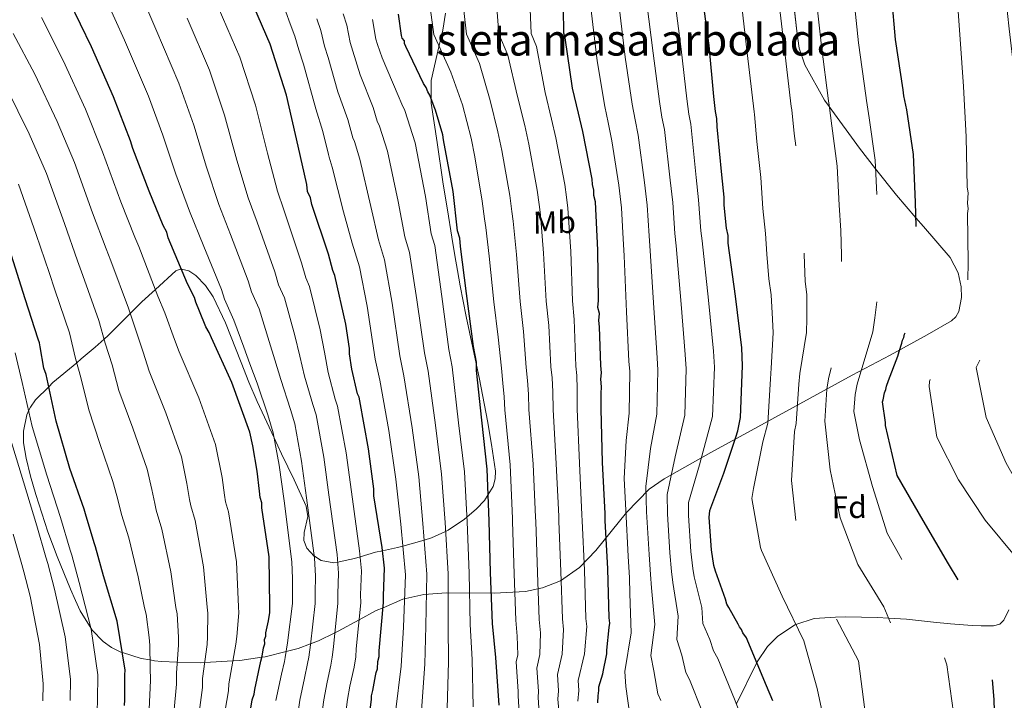
# Model space of a CAD drawing. Units: metres. Extents: x 573165 to 580025, y 4742701 to 4747404.
# Drawn here: x 578229 to 578542, y 4744308 to 4744525 of the extents above; entities that cross this region are included whole.
import ezdxf
from ezdxf.enums import TextEntityAlignment as Align

# ---------------------------------------------------------------- set-up
doc = ezdxf.new("R2010")
doc.units = ezdxf.units.M
doc.header["$MEASUREMENT"] = 0
doc.linetypes.add('DGN Style 3', pattern=[119.70448, 85.5032, -34.20128])
for name, color, linetype, lineweight in [('Nivel 35', 7, 'Continuous', 0), ('Nivel 37', 7, 'Continuous', 0), ('Nivel 4', 7, 'Continuous', 0), ('Nivel 48', 7, 'Continuous', 0), ('Nivel 5', 7, 'Continuous', 0), ('Nivel 57', 7, 'Continuous', 0), ('Nivel 59', 7, 'Continuous', 0)]:
    doc.layers.add(name, color=color, linetype=linetype, lineweight=lineweight)
doc.styles.add('Style-arial', font='arial.shx', dxfattribs={"bigfont": 'arialbig.shx'})
doc.styles.add('Style-Arial Narrow', font='txt')

msp = doc.modelspace()

# ---------------------------------------------------------------- linework, layer by layer
at = {"layer": 'Nivel 35', "color": 92, "linetype": 'DGN Style 3', "lineweight": 0}
for points in [[(578474.76, 4744531.88, 860.87), (578475.98, 4744520.91, 860.63), (578476.71, 4744515.45, 860.81), (578478.49, 4744510.14, 860.98), (578484.85, 4744498.97, 860.41), (578486.31, 4744496.95, 860), (578495.95, 4744483.65, 856.84), (578501.08, 4744477.14, 855), (578507.72, 4744468.71, 852.41), (578513.91, 4744461.55, 850), (578516.31, 4744458.77, 849.02)], [(578309.7, 4744391.52, 970), (578312.07, 4744386.49, 969.58), (578316.05, 4744378.17, 969.17), (578319.9, 4744369.86, 968.61), (578320.35, 4744366.48, 968.24), (578319.22, 4744361.43, 967.4), (578319.13, 4744358.92, 966.85), (578320.13, 4744356.44, 966.13), (578322.41, 4744353.95, 965), (578322.48, 4744353.88, 964.96), (578324.66, 4744352.54, 963.7), (578328.72, 4744351.81, 960.83), (578329.87, 4744352.04, 960), (578335.22, 4744353.14, 956.29), (578337.04, 4744353.68, 955), (578341.96, 4744355.14, 951.53), (578344.17, 4744355.61, 950), (578348.97, 4744356.63, 946.28), (578350.61, 4744357.1, 945), (578357.41, 4744359.04, 940), (578359.76, 4744359.71, 938.31), (578364.21, 4744361.79, 935), (578365.1, 4744362.21, 934.36), (578370.29, 4744365.7, 930.56), (578371.01, 4744366.32, 930), (578374.07, 4744368.95, 927.58), (578376.63, 4744371.63, 925.72), (578377.81, 4744373.53, 925), (578379.39, 4744376.06, 924.27), (578380.05, 4744378.45, 923.66), (578380.09, 4744380.96, 923.04), (578378.89, 4744389.47, 920.93), (578377.6, 4744396.99, 921.56), (578374.99, 4744410.25, 924.5), (578370.8, 4744430.09, 929.82), (578368.85, 4744439.88, 931.22), (578367.97, 4744444.72, 931.26), (578367.16, 4744449.51, 930.74), (578366.22, 4744455.35, 929.05), (578364.81, 4744464.02, 925.33), (578364.11, 4744468.42, 923.7), (578363.4, 4744472.92, 922.7), (578361.5, 4744485.47, 921.55), (578359.61, 4744498.02, 920.35), (578359.62, 4744505.17, 919.26), (578362.05, 4744515.89, 917.36), (578363.37, 4744521.25, 916.45), (578364.15, 4744526.61, 915.65)], [(578516.31, 4744458.77, 849.02), (578524.84, 4744448.88, 845.55), (578527.28, 4744443.99, 845.44), (578528.27, 4744439.56, 845.42), (578528.43, 4744436.21, 845.5), (578527.57, 4744431.76, 845.94), (578526.58, 4744430.02, 846.34), (578525.19, 4744428.76, 846.89), (578517.52, 4744424.26, 850.59), (578505.7, 4744417.88, 857.65), (578493.62, 4744411.44, 864.33), (578463.59, 4744395.07, 877.43), (578448.59, 4744386.83, 884.02), (578433.81, 4744378.54, 891.17), (578428.99, 4744375.19, 893.86), (578421.78, 4744367.83, 898.7), (578412.05, 4744355.68, 906.23), (578406.82, 4744350.3, 910.08), (578400.82, 4744346.1, 913.98), (578395.02, 4744343.81, 917.32), (578389.61, 4744342.7, 920.25), (578379.68, 4744342.1, 925.45), (578364.57, 4744342.23, 933.53), (578357.35, 4744341.72, 937.76), (578350.6, 4744340.2, 942.15), (578344.33, 4744337.52, 950), (578342.14, 4744336.59, 951.94), (578336.71, 4744333.67, 955), (578330.01, 4744330.06, 959.35), (578329.01, 4744329.56, 960), (578323.83, 4744327, 963.38), (578321.28, 4744326.03, 965), (578317.33, 4744324.53, 967.57), (578313.49, 4744323.57, 970), (578306.82, 4744321.92, 974.35), (578305.74, 4744321.75, 975), (578298.71, 4744320.7, 978.83), (578296.55, 4744320.57, 980), (578287.59, 4744320.04, 985), (578286.31, 4744319.96, 985.73), (578278.84, 4744320.23, 990), (578273.79, 4744320.42, 992.91), (578271.59, 4744320.65, 994.19), (578270.2, 4744320.89, 995), (578267.4, 4744321.37, 996.6), (578261.39, 4744323.24, 1000), (578260.93, 4744323.39, 1000.25), (578257.92, 4744324.9, 1001.84), (578255.23, 4744326.81, 1003.14), (578251.74, 4744330.42, 1004.82), (578251.42, 4744330.93, 1005), (578247.99, 4744336.48, 1006.83), (578246.44, 4744339.83, 1007.72), (578244.88, 4744343.4, 1008.56), (578240.6, 4744353.76, 1010.37), (578237.68, 4744361.64, 1011.1), (578233.84, 4744373.47, 1011.06), (578232.19, 4744379.32, 1010.51), (578230.74, 4744385.09, 1009.57), (578229.95, 4744389.96, 1008.47), (578229.9, 4744393.62, 1007.43), (578230.98, 4744398.88, 1005.54), (578231.55, 4744400.08, 1005), (578232.14, 4744401.33, 1004.38), (578233.77, 4744403.59, 1002.97), (578237.95, 4744407.79, 1000), (578239.25, 4744409.1, 999.21), (578246.84, 4744415.45, 995), (578248.3, 4744416.68, 994.17), (578252.76, 4744420.37, 991.65), (578255.58, 4744422.92, 990), (578256.9, 4744424.12, 989.23), (578263.85, 4744431.09, 985), (578267.59, 4744434.85, 982.63), (578271.88, 4744438.73, 980), (578278.35, 4744444.62, 975.77), (578279.75, 4744445.24, 975.15), (578280.15, 4744445.16, 975), (578282.56, 4744444.69, 974.18), (578284.77, 4744443.22, 973.42), (578287.87, 4744440.02, 972.39), (578290.23, 4744436.43, 971.67), (578294.16, 4744428.11, 970.8), (578299.17, 4744415.54, 970.57), (578301.62, 4744409.3, 970.62), (578304.23, 4744403.13, 970.62), (578309.7, 4744391.52, 970)], [(578543.46, 4744336.84, 849.13), (578541.85, 4744333.54, 849.41), (578540.57, 4744332.29, 849.55), (578538.61, 4744331.71, 849.7), (578534.68, 4744331.78, 850), (578531.79, 4744331.83, 850.45), (578524.85, 4744332.37, 852.88), (578519.53, 4744332.94, 855), (578510.85, 4744333.86, 858.05), (578505.21, 4744334.21, 860), (578501.66, 4744334.42, 861.13), (578491.53, 4744334.66, 864), (578488.29, 4744334.47, 865), (578481.54, 4744334.07, 867.64), (578475.69, 4744332.21, 870), (578475.32, 4744332.09, 870.12), (578469.82, 4744328.39, 872.01), (578466.69, 4744325.21, 873.19), (578463.33, 4744320.34, 874.92), (578463.22, 4744320.12, 875), (578456.75, 4744306.9, 880)]]:
    msp.add_polyline3d(points, dxfattribs=at)
at = {"layer": 'Nivel 4', "color": 30, "linetype": 'DGN Style 3', "lineweight": 30, "elevation": 850, "flags": 128}
for points in [[(578510.03, 4744500.27), (578509.79, 4744502.24), (578507.41, 4744518.23), (578505.9, 4744534.9), (578505.17, 4744540.38), (578504.93, 4744542.57), (578504.47, 4744544.1), (578504.45, 4744546.29), (578503.99, 4744547.83), (578503.27, 4744553.52), (578500.88, 4744569.96), (578500.15, 4744576.09), (578497.37, 4744588.13), (578494.17, 4744599.73), (578489.17, 4744614.38), (578484.86, 4744626.62), (578483.95, 4744628.58), (578483.71, 4744630.77), (578482.11, 4744636.68), (578481.42, 4744638.65), (578481.18, 4744640.4), (578479.33, 4744648.72), (578478.87, 4744650.47), (578478.69, 4744665.61), (578478.89, 4744667.37), (578478.85, 4744670.89), (578477.36, 4744686.01), (578477.34, 4744687.77), (578475.45, 4744699.16), (578474.49, 4744706.39), (578471.7, 4744719.97), (578468.01, 4744735.51), (578467.55, 4744736.82), (578466.63, 4744740.1), (578462.06, 4744756.07), (578461.6, 4744758.04), (578460.7, 4744760.01), (578458.38, 4744770.07), (578453.17, 4744784.28), (578450.47, 4744790.39), (578449.56, 4744792.58), (578446.43, 4744798.03), (578445.09, 4744799.99), (578441.09, 4744804.33), (578436.86, 4744809.33), (578435.97, 4744810.42), (578435.08, 4744811.07), (578434.19, 4744812.37), (578433.3, 4744813.24), (578432.85, 4744814.55), (578431.5, 4744816.73), (578428.59, 4744821.75), (578419.45, 4744833.93), (578417.67, 4744835.89), (578410.31, 4744845.9), (578409.19, 4744847.86), (578398.52, 4744859.59), (578397.19, 4744861.11), (578392.95, 4744866.55), (578392.06, 4744867.41), (578391.17, 4744868.72), (578390.29, 4744869.37), (578389.39, 4744870.67), (578378.29, 4744882.18), (578364.33, 4744892.77), (578351.07, 4744900.52), (578349.09, 4744901.37), (578340.04, 4744905.88), (578333.86, 4744908.44), (578318, 4744913.52), (578316.24, 4744914.16), (578299.76, 4744915.07), (578285.95, 4744914.25), (578283.76, 4744913.78), (578279.59, 4744913.73), (578277.61, 4744913.71), (578271.03, 4744913.2), (578258.09, 4744913.05), (578256.33, 4744913.03), (578249.52, 4744913.39), (578233.95, 4744914.43)], [(578723.92, 4743328.57), (578720.05, 4743340.97), (578715.37, 4743355.85), (578711.87, 4743372.11), (578710.23, 4743387.92), (578710.41, 4743403.24), (578709.32, 4743419.7), (578706.92, 4743435.25), (578702.08, 4743450.49), (578698.48, 4743465.34), (578697.33, 4743481.08), (578700.64, 4743496.17), (578703.92, 4743511.14), (578704.83, 4743526.35), (578705.65, 4743541.52), (578703.64, 4743557.56), (578695.88, 4743571.7), (578686.31, 4743583.51), (578674.91, 4743593.97), (578663.95, 4743604.83), (578654.13, 4743617.21), (578643.17, 4743627.71), (578630.79, 4743637.1), (578620.03, 4743648.05), (578611.93, 4743660.73), (578605.26, 4743674.89), (578599.25, 4743689.78), (578592.44, 4743704.49), (578586.84, 4743719.23), (578581.44, 4743733.93), (578576.37, 4743748.31), (578570.92, 4743763.54), (578565.84, 4743778.16), (578558.81, 4743791.71), (578551.75, 4743805.33), (578551.32, 4743806.81), (578550.29, 4743808.2), (578545.77, 4743822.92), (578544.82, 4743838.58), (578545.87, 4743854.55), (578546.4, 4743870.16), (578545.65, 4743885.71), (578543.78, 4743900.87), (578540.5, 4743916.13), (578537.07, 4743931.3), (578535.92, 4743946.4), (578535.81, 4743961.91), (578535.07, 4743977.09), (578534.67, 4743992.81), (578533.85, 4744008.03), (578532.76, 4744024.49), (578533.05, 4744040.09), (578536.07, 4744056.22), (578536.95, 4744072.48), (578532.91, 4744087.73), (578529.15, 4744102.98), (578526.07, 4744118.24), (578524.51, 4744134.05), (578524.65, 4744149.17), (578525.48, 4744164.33), (578526.66, 4744179.55), (578527.05, 4744196.2), (578527.62, 4744212.61), (578528.91, 4744228.19), (578531.24, 4744244.95), (578533.87, 4744260.15), (578537.17, 4744276.21), (578539.3, 4744292.13), (578538.82, 4744308.28), (578537.3, 4744324.25), (578532.35, 4744338.47), (578524.21, 4744351.44), (578516.17, 4744365.29), (578507.92, 4744379.54), (578504.23, 4744395.43), (578504.21, 4744396.44), (578503.26, 4744402.94), (578503.47, 4744403.61), (578503.89, 4744405.81), (578504.31, 4744406.92), (578504.52, 4744408.02), (578505.16, 4744409.78), (578508.14, 4744417.5), (578508.56, 4744419.04), (578509.41, 4744421.68), (578509.62, 4744422.56), (578510.05, 4744423.45), (578510.25, 4744424.55), (578510.68, 4744425.43), (578510.67, 4744426.53), (578511.3, 4744428.73), (578511.73, 4744429.83), (578511.71, 4744430.93), (578513.17, 4744437.53), (578513.16, 4744438.85), (578513.91, 4744449.39), (578514.03, 4744458.39), (578513.72, 4744466.51), (578513.1, 4744481.65), (578510.96, 4744495.89), (578510.03, 4744500.27)]]:
    msp.add_lwpolyline(points, dxfattribs=at)
at = {"layer": 'Nivel 4', "color": 30, "linetype": 'Continuous', "lineweight": 30, "flags": 128}
for points, elevation in [([(578412.64, 4744307.26), (578412.83, 4744309.46), (578413.03, 4744311.22), (578413.02, 4744312.31), (578414.29, 4744316.5), (578414.49, 4744317.6), (578415.32, 4744321.78), (578415.53, 4744322.88), (578415.51, 4744323.98), (578416.31, 4744331.23), (578416.51, 4744332.55), (578416.27, 4744334.3), (578415.87, 4744349.88), (578415.04, 4744365.23), (578415.01, 4744367.43), (578414.16, 4744383.66), (578413.74, 4744400.78), (578413.69, 4744405.61), (578413.88, 4744407.8), (578413.63, 4744410.21), (578413.83, 4744412.19), (578413.58, 4744414.6), (578413.22, 4744426.89), (578412.98, 4744428.86), (578413.17, 4744431.06), (578412.71, 4744433.03), (578412.9, 4744435.23), (578412.72, 4744451.25), (578411.88, 4744466.6), (578411.42, 4744468.57), (578411.4, 4744470.33), (578410.94, 4744472.08), (578410.92, 4744473.83), (578407.89, 4744488.94), (578406.5, 4744494.85), (578404.66, 4744502.73), (578402.27, 4744518.73), (578401.82, 4744520.26), (578401.63, 4744536.06)], 900), ([(578340.26, 4744305.06), (578340.66, 4744308.36), (578340.65, 4744309.46), (578341.06, 4744311.22), (578341.89, 4744315.84), (578342.09, 4744316.94), (578342.52, 4744318.04), (578342.71, 4744320.45), (578343.13, 4744322), (578343.11, 4744323.75), (578344.47, 4744339.13), (578344.45, 4744341.33), (578344.78, 4744350.11), (578344.05, 4744356.69), (578341.44, 4744373.12), (578341.42, 4744375.31), (578339.73, 4744388.02), (578336.92, 4744403.35), (578336.69, 4744404.45), (578336.24, 4744405.54), (578334.39, 4744413.42), (578333.67, 4744418.24), (578333.65, 4744420), (578332.47, 4744427.67), (578328.99, 4744443.21), (578328.32, 4744444.74), (578326.94, 4744449.99), (578321.71, 4744465.73), (578321.24, 4744467.92), (578320.34, 4744469.89), (578320.1, 4744472.08), (578317.32, 4744484.34), (578313.62, 4744500.53), (578308.38, 4744516.72), (578301.84, 4744532.01)], 950), ([(578468.33, 4744307.87), (578466.3, 4744312.67), (578460.43, 4744326.87), (578459.98, 4744327.96), (578458.86, 4744329.49), (578458.41, 4744330.58), (578457.74, 4744331.45), (578457.29, 4744332.32), (578454.38, 4744337.56), (578453.71, 4744338.65), (578453.25, 4744340.18), (578450.07, 4744349.14), (578449.61, 4744350.89), (578448.89, 4744355.93), (578448.12, 4744366.24), (578448.31, 4744368.43), (578452.78, 4744380.34), (578456.6, 4744391.8), (578457.23, 4744393.78), (578458.06, 4744397.96), (578458.75, 4744414.43), (578458.46, 4744420.13), (578456.52, 4744436.57), (578454.13, 4744453.44), (578454.1, 4744455.86), (578453.63, 4744458.27), (578452.89, 4744465.5), (578452.86, 4744468.13), (578452.12, 4744475.15), (578450.62, 4744490.5), (578450.59, 4744493.13), (578450.13, 4744495.32), (578449.63, 4744500.14), (578448.13, 4744516.37), (578445.97, 4744531.93)], 875), ([(578301.26, 4744299.88), (578302.7, 4744308.23), (578303.34, 4744310), (578303.54, 4744311.53), (578305.41, 4744320.55), (578305.83, 4744322.1), (578306.24, 4744324.73), (578306.67, 4744326.06), (578306.65, 4744327.37), (578307.08, 4744328.48), (578307.07, 4744329.57), (578307.9, 4744333.31), (578308.31, 4744335.95), (578308.29, 4744337.93), (578308.1, 4744353.73), (578305.72, 4744369.29), (578305.71, 4744370.82), (578305.25, 4744372.57), (578305.01, 4744374.55), (578304.27, 4744380.9), (578302.86, 4744389.01), (578301.93, 4744393.39), (578296.26, 4744409.12), (578289.73, 4744423.31), (578289.05, 4744425.06), (578287.94, 4744426.8), (578285.9, 4744431.83), (578284.77, 4744434.67), (578284.31, 4744436.2), (578282.07, 4744440.56), (578275.97, 4744455.2), (578275.51, 4744456.95), (578274.39, 4744459.13), (578269.87, 4744470.05), (578264.67, 4744483.6), (578263.98, 4744486.01), (578258.55, 4744499.99), (578251.56, 4744515.93), (578244.59, 4744530.34)], 975), ([(578381.23, 4744306.56), (578380.18, 4744321.69), (578379.17, 4744332.44), (578378.55, 4744348.67), (578378.13, 4744365.13), (578377.5, 4744381.58), (578375.79, 4744397.15), (578374.07, 4744412.93), (578374.04, 4744415.57), (578373.1, 4744420.6), (578370.93, 4744437.48), (578369, 4744452.38), (578368.75, 4744455.01), (578368.06, 4744457.42), (578366.6, 4744469.91), (578363.55, 4744486.34), (578363.32, 4744487.87), (578361.03, 4744495.75), (578360.58, 4744496.84), (578359.22, 4744500.55), (578358.55, 4744501.64), (578358.09, 4744502.95), (578357.2, 4744504.26), (578351.58, 4744516.05), (578351.13, 4744516.92), (578351.12, 4744517.8), (578350.45, 4744518.67), (578350.22, 4744519.54), (578349.26, 4744526.34)], 925), ([(578262.01, 4744306.45), (578262.21, 4744308.21), (578262.12, 4744316.11), (578262.32, 4744317.65), (578259.73, 4744333.2), (578255.39, 4744347.64), (578252.87, 4744356.83), (578252.41, 4744358.14), (578249.67, 4744367.33), (578249.22, 4744368.86), (578244.68, 4744381.75), (578240.33, 4744396.85), (578237.09, 4744411.73), (578236.4, 4744413.7), (578235.23, 4744420.49), (578234.99, 4744421.81), (578234.54, 4744422.9), (578230.44, 4744435.8), (578225.43, 4744451.55)], 1000)]:
    msp.add_lwpolyline(points, dxfattribs=dict(at, elevation=elevation))
at = {"layer": 'Nivel 5', "color": 30, "linetype": 'DGN Style 3', "lineweight": 0, "flags": 128}
for points, elevation in [([(578508.69, 4744214.19), (578510.09, 4744230.8), (578511.99, 4744245.01), (578513.37, 4744260.6), (578511.86, 4744275.77), (578511.42, 4744291.72), (578511.35, 4744307.51), (578509.92, 4744322.89), (578503.71, 4744337.81), (578495.44, 4744351.3), (578489.75, 4744366.11), (578486.64, 4744381.41), (578484.91, 4744396.83), (578485.54, 4744406.98), (578486.07, 4744410.33), (578489.57, 4744425.18), (578489.99, 4744429.57), (578490.49, 4744437.27), (578490.14, 4744440.49), (578490.19, 4744449.69), (578490.04, 4744457.46), (578489.45, 4744465.52), (578488.82, 4744478), (578487.11, 4744490.83), (578486.26, 4744497.35), (578486.09, 4744498.71), (578483.82, 4744516.1), (578481.71, 4744535.64), (578481.22, 4744539.36), (578480.35, 4744544.82), (578479.59, 4744550.09), (578476.7, 4744570.69), (578474.71, 4744581.86), (578472.51, 4744592.34), (578468.48, 4744607.09), (578464.56, 4744617.31), (578461.51, 4744624.74), (578460.15, 4744629.09), (578457.87, 4744635.21), (578456.67, 4744642.77), (578457.34, 4744650.22), (578457.49, 4744668.78), (578456.19, 4744684.26), (578453.93, 4744696.3), (578453.04, 4744701.98), (578447.6, 4744728.43), (578446.94, 4744731.07), (578446.18, 4744734.24), (578442.24, 4744749.17), (578440.37, 4744755.34), (578438.68, 4744762.85), (578434.23, 4744775.9), (578429.33, 4744785.48), (578423.38, 4744793.26), (578420.63, 4744798.5), (578417.34, 4744805.01), (578415.84, 4744807.64), (578414.01, 4744810.81), (578406.06, 4744821.75), (578403.04, 4744825.13), (578395.24, 4744835.17), (578384.16, 4744847), (578379.49, 4744852.75), (578375.27, 4744857.04), (578365.84, 4744865.79), (578353.47, 4744874.18), (578342.31, 4744880.17), (578339.11, 4744881.33), (578331.29, 4744884.79), (578326.82, 4744886.47), (578314.91, 4744889.98), (578301.2, 4744890.87), (578291, 4744890.43), (578284.03, 4744890.25), (578279.45, 4744890.21), (578271.3, 4744889.91), (578258.35, 4744889.97), (578255.11, 4744890.06), (578247.98, 4744890.45), (578229.57, 4744891.17), (578223.47, 4744891.75), (578216.89, 4744892.08), (578208.38, 4744892.73), (578192.92, 4744894.54), (578185.55, 4744894.85), (578167.73, 4744898.68), (578151.51, 4744904.7), (578141.46, 4744910.14), (578128.41, 4744927.68), (578124.62, 4744942.39), (578124.16, 4744948.57), (578123.65, 4744955.2), (578123.57, 4744958.26), (578123.48, 4744961.54), (578123.37, 4744967.65), (578124.36, 4745005.49), (578131.96, 4745018.99), (578144.03, 4745029.12), (578152.93, 4745042.82), (578154.42, 4745051.03), (578160.62, 4745064.8)], 860), ([(578501.05, 4744250.51), (578501.14, 4744265.95), (578501, 4744266.87), (578498.21, 4744282.09), (578497.68, 4744289.56), (578497.65, 4744305.04), (578495.57, 4744320.56), (578488.13, 4744334.78), (578480.42, 4744348.19), (578475.91, 4744362.59), (578474.28, 4744377.92), (578475.22, 4744393.6), (578475.82, 4744396.05), (578476.58, 4744408.66), (578476.94, 4744412.04), (578479.02, 4744425.05), (578479.13, 4744429.45), (578479.15, 4744437.14), (578478.63, 4744441.32), (578478.32, 4744449.85), (578478.05, 4744457), (578477.31, 4744465.03), (578476.68, 4744476.17), (578475.18, 4744488.3), (578474.37, 4744495.89), (578474.23, 4744496.94), (578472.03, 4744515.03), (578470.11, 4744532.17), (578469.61, 4744535.89), (578468.52, 4744543.31), (578467.75, 4744548.37), (578464.98, 4744567.99), (578463.37, 4744578.73), (578461.67, 4744588.64), (578458.14, 4744603.45), (578454.41, 4744612.66), (578450.41, 4744621.73), (578449.17, 4744625.29), (578446.22, 4744632.62), (578445.34, 4744639.79), (578446.58, 4744650.1), (578446.81, 4744667.72), (578445.62, 4744682.51), (578443.17, 4744694.87), (578442.31, 4744699.77), (578437.4, 4744724.89), (578436.63, 4744728.19), (578435.95, 4744731.31), (578432.56, 4744744.74), (578430.21, 4744753), (578428.83, 4744759.23), (578424.76, 4744771.71), (578421.46, 4744778.22), (578417.09, 4744784.68), (578413.85, 4744791.57), (578409.59, 4744800.24), (578408.01, 4744803.09), (578406.72, 4744805.34), (578399.36, 4744815.66), (578395.72, 4744819.74), (578388.27, 4744828.82), (578376.98, 4744840.7), (578373.65, 4744844.76), (578368.21, 4744850.23), (578359.62, 4744857.6), (578348.04, 4744864.89), (578337.93, 4744870), (578334.13, 4744871.31), (578326.91, 4744874.24), (578323.3, 4744875.48), (578314.24, 4744877.89), (578301.91, 4744878.77), (578293.53, 4744878.52), (578284.16, 4744878.48), (578280.38, 4744878.46), (578271.44, 4744878.27), (578258.48, 4744878.44), (578254.51, 4744878.57), (578247.21, 4744878.97), (578227.94, 4744879.5), (578222.42, 4744879.86), (578214.52, 4744879.94), (578204.96, 4744880.29), (578189.03, 4744881.01), (578180.17, 4744880.84), (578160.94, 4744883.72), (578143.45, 4744889.64), (578130.59, 4744896.62), (578114.79, 4744919.9), (578112.13, 4744935.97), (578111.66, 4744944.24), (578111.14, 4744952.55), (578111.03, 4744955.6), (578110.92, 4744958.87), (578110.88, 4744967.49), (578111.5, 4744973.03), (578117.39, 4745008.57), (578124.95, 4745021.67), (578133.31, 4745035.42), (578142.8, 4745048.17), (578150.26, 4745061.27)], 865), ([(578516.41, 4744117.29), (578516.08, 4744134.13), (578516.85, 4744149.59), (578517.04, 4744164.99), (578517.15, 4744179.78), (578517.3, 4744196.53), (578518.15, 4744213.4), (578519.5, 4744229.49), (578522.93, 4744242.07), (578524.35, 4744257.53), (578524.69, 4744273.25), (578525.55, 4744288.34), (578525.84, 4744304.11), (578523.73, 4744319.34), (578519.17, 4744334.1), (578512.31, 4744347.49), (578504.79, 4744361.23), (578500.07, 4744376.02), (578495.96, 4744390.86), (578494.16, 4744399.91), (578494.51, 4744405.3), (578495.19, 4744408.63), (578500.13, 4744425.3), (578500.86, 4744429.7), (578501.83, 4744437.4), (578501.65, 4744439.67), (578502.05, 4744449.54), (578502.03, 4744457.93), (578501.58, 4744466.01), (578500.96, 4744479.82), (578499.03, 4744493.36), (578498.14, 4744498.81), (578497.94, 4744500.47), (578495.61, 4744517.17), (578493.32, 4744539.1), (578492.83, 4744542.83), (578492.17, 4744546.32), (578491.43, 4744551.8), (578488.43, 4744573.39), (578486.04, 4744585), (578483.34, 4744596.03), (578478.83, 4744610.73), (578474.71, 4744621.97), (578472.61, 4744627.76), (578471.13, 4744632.88), (578469.53, 4744637.81), (578468, 4744645.75), (578468.11, 4744650.35), (578468.17, 4744669.83), (578466.77, 4744686.01), (578464.69, 4744697.73), (578463.76, 4744704.19), (578457.81, 4744731.97), (578457.25, 4744733.94), (578456.41, 4744737.17), (578451.92, 4744753.61), (578450.53, 4744757.67), (578448.53, 4744766.46), (578443.7, 4744780.09), (578437.21, 4744792.73), (578429.67, 4744801.84), (578427.41, 4744805.44), (578425.09, 4744809.78), (578423.67, 4744812.19), (578421.3, 4744816.28), (578412.75, 4744827.84), (578410.35, 4744830.51), (578402.22, 4744841.51), (578391.34, 4744853.29), (578385.33, 4744860.73), (578382.33, 4744863.86), (578372.06, 4744873.99), (578358.9, 4744883.48), (578346.69, 4744890.35), (578344.1, 4744891.35), (578335.66, 4744895.33), (578330.34, 4744897.45), (578315.57, 4744902.07), (578300.48, 4744902.97), (578288.47, 4744902.34), (578283.89, 4744902.02), (578278.53, 4744901.96), (578271.17, 4744901.55), (578258.22, 4744901.51), (578255.72, 4744901.54), (578248.75, 4744901.91), (578231.2, 4744902.84), (578224.52, 4744903.63), (578219.25, 4744904.21), (578211.81, 4744905.16), (578196.81, 4744908.07), (578190.92, 4744908.86), (578174.51, 4744913.65), (578159.56, 4744919.76), (578152.33, 4744923.66), (578142.04, 4744935.46), (578137.11, 4744948.82), (578136.65, 4744952.89), (578136.16, 4744957.85), (578136.1, 4744960.91), (578136.03, 4744964.2)], 855), ([(579006.46, 4744621.68), (578991.51, 4744626.4), (578987.61, 4744626.42), (578972.46, 4744623.7), (578956.48, 4744624.87), (578943.36, 4744632.73), (578934.16, 4744646.11), (578925.8, 4744659.96), (578915.32, 4744670.95), (578902.74, 4744679.98), (578888.39, 4744687.29), (578874.76, 4744694.29), (578860.35, 4744702.2), (578846.35, 4744710.08), (578835.43, 4744720.66), (578825.58, 4744732.59), (578815.21, 4744744.03), (578804.07, 4744756.18), (578793.51, 4744766.97), (578781.12, 4744776.77), (578769.25, 4744786.53), (578758.24, 4744798.04), (578751.6, 4744812.11), (578743.89, 4744826.01), (578729.15, 4744829.49), (578719.28, 4744828.36), (578703.98, 4744827.81), (578688.91, 4744834.59), (578674.76, 4744841.41), (578659.03, 4744844.48), (578643.53, 4744846.02), (578628.41, 4744848.21), (578612.66, 4744852.32), (578598.85, 4744858.55), (578596.11, 4744861.04), (578585.85, 4744873.52), (578577.31, 4744885.92), (578567.72, 4744898.9), (578560.84, 4744913.17), (578554.88, 4744927.82), (578547.37, 4744941.2), (578539.41, 4744954.93), (578525.15, 4744961.27), (578509.63, 4744959.31), (578495.42, 4744953.6), (578480.65, 4744949.65), (578465.42, 4744949.59), (578449.34, 4744951.72), (578433.79, 4744949.2), (578418.21, 4744945.75), (578405.37, 4744937.69), (578402.35, 4744923.65), (578412.3, 4744911.32), (578417.08, 4744904.25), (578426.57, 4744892.55), (578430.78, 4744887.22), (578442.41, 4744876.97), (578450.51, 4744864.12), (578452.84, 4744859.18), (578458.53, 4744843.96), (578464.46, 4744829.23), (578469.26, 4744814.28), (578473.99, 4744798.76), (578479.5, 4744784.71), (578485.49, 4744770.54), (578491.93, 4744756.22), (578500.16, 4744742.98), (578507.67, 4744729.32), (578513.66, 4744715.39), (578516.9, 4744699.89), (578523.07, 4744684.84), (578530.22, 4744671.22), (578537.66, 4744657.08), (578541.2, 4744647.53), (578544.66, 4744631.43), (578543.45, 4744615.01), (578541.65, 4744603.12), (578542.54, 4744586.81), (578542.88, 4744571.46), (578541.18, 4744556.12), (578540.9, 4744553.46), (578541.91, 4744536.8), (578543.58, 4744521.63), (578545.51, 4744505.46), (578547.18, 4744490.14), (578548.71, 4744473.96), (578548.86, 4744458.33), (578546.08, 4744442.28), (578539.97, 4744428.11), (578533.11, 4744413.92), (578536.2, 4744397.97), (578542.56, 4744383.49), (578550.02, 4744370.35), (578557.87, 4744355.86), (578567.47, 4744341.95), (578573.83, 4744327.91), (578576.87, 4744312.49), (578575.61, 4744296.71), (578571.14, 4744280.99), (578566.05, 4744265.99), (578560.07, 4744251.7)], 840), ([(578549.14, 4744102.87), (578542, 4744116.25), (578536.25, 4744130.26), (578534.01, 4744145.94), (578534.29, 4744162.14), (578536.11, 4744177.57), (578537.61, 4744193.19), (578539.02, 4744209.34), (578540.89, 4744224.32), (578543.25, 4744239.28), (578547.17, 4744253.98), (578551.18, 4744268.8), (578555.43, 4744280.69), (578560.51, 4744295.98), (578560.86, 4744311.1), (578559.46, 4744326.79), (578553.75, 4744340.68), (578545.81, 4744353.53), (578535.92, 4744365.33), (578527.46, 4744378.17), (578520.59, 4744391.76), (578518.07, 4744407.87), (578518.23, 4744409.41), (578518.44, 4744410.29), (578519.3, 4744411.61), (578520.15, 4744414.04), (578520.58, 4744414.92), (578520.79, 4744415.8), (578521.44, 4744416.47), (578521.86, 4744417.57), (578522.94, 4744419.12), (578523.8, 4744421.1), (578527.43, 4744429.49), (578530.36, 4744441.81), (578530.52, 4744447.3), (578530.34, 4744462.88), (578530.54, 4744464.42), (578530.3, 4744466.17), (578530.48, 4744469.47), (578530.24, 4744471.22), (578529.83, 4744487.24), (578528.99, 4744503.25), (578527.93, 4744518.38), (578526.86, 4744535.05), (578526.23, 4744551.29), (578524.29, 4744567.95), (578524.26, 4744569.92), (578521.23, 4744585.69), (578517.32, 4744600.57), (578513.19, 4744616.32), (578509.71, 4744632.53), (578509.46, 4744634.72), (578506.21, 4744650.04), (578505.29, 4744653.98), (578501.6, 4744669.09), (578497.03, 4744684.18), (578496.35, 4744686.14), (578493.83, 4744695.55), (578490.58, 4744710.66), (578489.9, 4744712.63), (578485.99, 4744728.17), (578481.2, 4744743.25), (578480.52, 4744745), (578480.29, 4744746.54), (578479.6, 4744748.5), (578477.07, 4744758.57), (578473.88, 4744768.63), (578473.43, 4744769.72), (578471.39, 4744775.19), (578470.72, 4744776.49), (578469.59, 4744779.11), (578468.92, 4744780.21), (578463.26, 4744795.06), (578462.8, 4744796.59), (578460.77, 4744801.18), (578453.8, 4744815.37), (578445.97, 4744828.66), (578437.91, 4744842.4), (578437.02, 4744843.49), (578434.56, 4744847.41), (578433.67, 4744848.49), (578431.21, 4744852.2), (578430.54, 4744853.29), (578429.43, 4744854.37), (578419.86, 4744865.01), (578416.09, 4744868.7), (578413.65, 4744871.09), (578412.32, 4744872.39), (578410.31, 4744874.78), (578399.21, 4744885.85), (578396.32, 4744889.32), (578395.43, 4744890.19), (578395.2, 4744891.07), (578394.53, 4744891.72), (578385.67, 4744899.3), (578384.34, 4744900.16), (578383.45, 4744901.03), (578369.75, 4744908.77), (578365.78, 4744910.7), (578364.23, 4744911.78), (578363.13, 4744912.2)], 845)]:
    msp.add_lwpolyline(points, dxfattribs=dict(at, elevation=elevation))
at = {"layer": 'Nivel 5', "color": 30, "linetype": 'Continuous', "lineweight": 0, "flags": 128}
for points, elevation in [([(578309.21, 4744538.61), (578314.75, 4744523.19), (578316.26, 4744519.33), (578317.51, 4744514.94), (578318.97, 4744510.4), (578322.91, 4744496.14), (578325.15, 4744488.97), (578326.93, 4744481.66), (578327.22, 4744480.86), (578328.19, 4744477.67), (578331.72, 4744463.45), (578334.49, 4744453.49), (578336.8, 4744445.91), (578339.32, 4744433.39), (578341.87, 4744416.58), (578343.26, 4744409.84), (578346.2, 4744393.92), (578348.39, 4744378.37), (578349.96, 4744364.05), (578351.47, 4744348), (578350.84, 4744331.34), (578350.06, 4744318.88), (578348.31, 4744304.27)], 945), ([(578266.1, 4744535.51), (578272.03, 4744521.53), (578279.4, 4744504.31), (578284.08, 4744490.97), (578288.12, 4744477.67), (578292.08, 4744465.73), (578295.77, 4744456.24), (578301.43, 4744441.51), (578302.48, 4744437.96), (578304.89, 4744432.54), (578308.13, 4744422.23), (578309.91, 4744416.32), (578311.79, 4744410.07), (578314.83, 4744400.52), (578316.22, 4744396), (578318.39, 4744384.11), (578319.99, 4744372.47), (578322.5, 4744353.27), (578322.83, 4744347.66), (578322.72, 4744342.16), (578322.75, 4744338.89), (578321.24, 4744325.68), (578320.67, 4744321.74), (578320.32, 4744319.79), (578319.32, 4744315.1), (578317.85, 4744308.11), (578316.43, 4744298.5)], 965), ([(578358.44, 4744534.81), (578360.53, 4744519.78), (578365.88, 4744507.86), (578369.6, 4744497.51), (578372.37, 4744486.85), (578373.53, 4744480.89), (578375.92, 4744466.82), (578376.59, 4744461.2), (578377.06, 4744458.44), (578378.1, 4744449.36), (578379.6, 4744434.84), (578381.01, 4744423.52), (578381.97, 4744413.67), (578382.43, 4744408.97), (578382.82, 4744404.62), (578383.1, 4744400.41), (578384.73, 4744382.94), (578385.5, 4744365.89), (578385.52, 4744364.89), (578386.04, 4744348.25), (578386.57, 4744333.54), (578387.01, 4744328.51), (578387.19, 4744322.54), (578386.7, 4744320.29), (578387.35, 4744310.91), (578387.32, 4744309.5), (578388.15, 4744294.98)], 920), ([(578369.24, 4744535.12), (578370.85, 4744519.9), (578374.98, 4744510.58), (578378.37, 4744498.82), (578380.9, 4744488.85), (578382.12, 4744482.9), (578384.67, 4744468.57), (578385.29, 4744463.48), (578385.77, 4744460.48), (578386.76, 4744449.83), (578387.93, 4744434.94), (578389.05, 4744425.4), (578389.87, 4744413.9), (578390.28, 4744409.78), (578390.59, 4744405.42), (578390.76, 4744400.51), (578392.09, 4744383.12), (578392.88, 4744366.27), (578392.9, 4744364.97), (578393.49, 4744348.66), (578393.99, 4744333.73), (578394.39, 4744329.52), (578394.27, 4744322.63), (578393.28, 4744318.3), (578393.77, 4744310.99), (578393.65, 4744308.94), (578394.57, 4744295.86)], 915), ([(578380.04, 4744535.44), (578381.17, 4744520.02), (578384.08, 4744513.3), (578387.13, 4744500.12), (578389.43, 4744490.85), (578390.71, 4744484.91), (578393.42, 4744470.33), (578393.99, 4744465.77), (578394.47, 4744462.52), (578395.41, 4744450.3), (578396.25, 4744435.03), (578397.09, 4744427.29), (578397.77, 4744414.13), (578398.13, 4744410.58), (578398.35, 4744406.21), (578398.42, 4744400.59), (578399.45, 4744383.3), (578400.25, 4744366.66), (578400.28, 4744365.06), (578400.95, 4744349.07), (578401.42, 4744333.92), (578401.76, 4744330.53), (578401.36, 4744322.71), (578399.86, 4744316.31), (578400.19, 4744311.07), (578399.98, 4744308.38), (578400.99, 4744296.74)], 910), ([(578390.84, 4744535.75), (578391.5, 4744520.14), (578393.17, 4744516.01), (578395.89, 4744501.43), (578397.97, 4744492.85), (578399.3, 4744486.93), (578402.17, 4744472.08), (578402.7, 4744468.05), (578403.18, 4744464.56), (578404.06, 4744450.77), (578404.58, 4744435.13), (578405.13, 4744429.17), (578405.68, 4744414.37), (578405.98, 4744411.39), (578406.12, 4744407.01), (578406.08, 4744400.69), (578406.81, 4744383.48), (578407.63, 4744367.04), (578407.66, 4744365.15), (578408.41, 4744349.47), (578408.85, 4744334.11), (578409.14, 4744331.54), (578408.44, 4744322.79), (578406.44, 4744314.31), (578406.61, 4744311.14), (578406.31, 4744307.82)], 905), ([(578255.93, 4744531.72), (578262.1, 4744518.04), (578269.74, 4744500.18), (578274.23, 4744487.79), (578278.39, 4744475.44), (578282.75, 4744463.62), (578287.27, 4744452.35), (578292.92, 4744438.69), (578293.87, 4744435.7), (578296.86, 4744428.98), (578300.01, 4744420.41), (578301.99, 4744415.1), (578304.26, 4744408.95), (578307.7, 4744398.85), (578309.4, 4744393.18), (578311.28, 4744382.81), (578312.85, 4744371.53), (578315.31, 4744352.13), (578315.51, 4744346.84), (578315.47, 4744342.44), (578315.51, 4744338.8), (578313.95, 4744326.33), (578313.18, 4744321.65), (578312.92, 4744320.38), (578312.07, 4744316.39), (578310.25, 4744308.03)], 970), ([(578291.91, 4744528.51), (578298.72, 4744512.58), (578303.77, 4744497.35), (578307.59, 4744482.11), (578310.76, 4744469.96), (578312.75, 4744464.03), (578318.43, 4744447.16), (578319.71, 4744442.48), (578320.96, 4744439.65), (578324.35, 4744425.85), (578325.74, 4744418.77), (578326.86, 4744412.3), (578329.1, 4744403.87), (578329.87, 4744401.63), (578332.62, 4744386.72), (578334.27, 4744374.37), (578336.86, 4744355.55), (578337.46, 4744349.29), (578337.2, 4744341.6), (578337.23, 4744339.05), (578335.82, 4744324.39), (578335.64, 4744321.91), (578335.12, 4744318.62), (578333.81, 4744312.51), (578333.06, 4744308.28), (578331.51, 4744296.57)], 955), ([(578432.72, 4744308.01), (578431.74, 4744310.1), (578430.51, 4744317.41), (578429.56, 4744322.28), (578430.8, 4744332.22), (578429.7, 4744343.79), (578429.43, 4744348.02), (578428.97, 4744354.43), (578428.2, 4744368), (578427.9, 4744376.1), (578429.47, 4744388.11), (578431.49, 4744399.07), (578431.8, 4744413.08), (578431.53, 4744416.94), (578430.48, 4744432.88), (578429.29, 4744451.05), (578428.99, 4744455.74), (578428.36, 4744465.55), (578427.55, 4744472.75), (578425.53, 4744487.82), (578424.51, 4744492.68), (578423.58, 4744497.72), (578421.38, 4744512.66), (578419.44, 4744528.58)], 890), ([(578445.96, 4744304.26), (578441.81, 4744314.66), (578440.63, 4744316.93), (578439.44, 4744322.38), (578437.83, 4744327.37), (578438.28, 4744334.87), (578436.49, 4744345.57), (578436.15, 4744348.98), (578435.61, 4744354.93), (578434.84, 4744367.41), (578434.7, 4744373.54), (578437.24, 4744385.52), (578440.35, 4744398.7), (578440.78, 4744413.53), (578440.51, 4744418.01), (578439.16, 4744434.11), (578437.56, 4744452.65), (578437.21, 4744456.58), (578436.53, 4744466.41), (578435.74, 4744473.55), (578433.89, 4744489.59), (578433.05, 4744493.56), (578432.26, 4744498.53), (578430.29, 4744513.9), (578428.28, 4744529.69)], 885), ([(578458.08, 4744303.53), (578456.13, 4744308.47), (578450.89, 4744321.31), (578449.52, 4744323.75), (578448.36, 4744327.35), (578446.11, 4744332.47), (578445.77, 4744337.53), (578443.28, 4744347.35), (578442.88, 4744349.93), (578442.25, 4744355.43), (578441.48, 4744366.82), (578441.51, 4744370.99), (578445.01, 4744382.93), (578449.21, 4744398.33), (578449.77, 4744413.98), (578449.49, 4744419.07), (578447.84, 4744435.34), (578445.83, 4744454.25), (578445.42, 4744457.42), (578444.69, 4744467.27), (578443.93, 4744474.35), (578442.24, 4744491.36), (578441.59, 4744494.44), (578440.95, 4744499.34), (578439.21, 4744515.13), (578437.13, 4744530.81)], 880), ([(578485.78, 4744296.46), (578482.46, 4744311.84), (578478.22, 4744327), (578471.34, 4744341.19), (578464.73, 4744355.71), (578464.44, 4744356.67), (578461.68, 4744372.22), (578462.22, 4744375.44), (578465.16, 4744390.25), (578466.79, 4744396.24), (578467.61, 4744410.35), (578467.82, 4744413.75), (578468.47, 4744424.93), (578468.26, 4744429.32), (578467.81, 4744437.01), (578467.12, 4744442.14), (578466.46, 4744450), (578466.05, 4744456.54), (578465.17, 4744464.53), (578464.54, 4744474.35), (578463.26, 4744485.77), (578462.48, 4744494.43), (578462.38, 4744495.18), (578460.24, 4744513.96), (578458.5, 4744528.71)], 870), ([(578235.64, 4744525.22), (578242.53, 4744511.56), (578249.61, 4744496.07), (578255.08, 4744482.55), (578260.9, 4744466.6), (578265.31, 4744455.37), (578266.61, 4744452.37), (578272.68, 4744436.65), (578274.86, 4744431.33), (578277.99, 4744422.78), (578279.46, 4744418.91), (578285.76, 4744404.29), (578291.04, 4744389.46), (578293.1, 4744378.96), (578293.89, 4744373.26), (578294.22, 4744371.22), (578295.13, 4744368.05), (578297.67, 4744352.14), (578298.32, 4744337.81), (578298.46, 4744335.84), (578297.78, 4744328.37), (578297.53, 4744325.95), (578295.22, 4744313.26), (578295.1, 4744311.08), (578293.42, 4744301.23)], 980), ([(578281.97, 4744525.03), (578289.06, 4744508.45), (578293.93, 4744494.16), (578297.85, 4744479.89), (578301.42, 4744467.85), (578304.26, 4744460.13), (578309.93, 4744444.34), (578311.09, 4744440.22), (578312.93, 4744436.09), (578316.24, 4744424.04), (578317.82, 4744417.55), (578319.32, 4744411.19), (578321.97, 4744402.19), (578323.04, 4744398.81), (578325.51, 4744385.41), (578327.13, 4744373.42), (578329.68, 4744354.41), (578330.15, 4744348.47), (578329.96, 4744341.88), (578329.99, 4744338.97), (578328.53, 4744325.04), (578328.16, 4744321.83), (578327.72, 4744319.21), (578326.57, 4744313.8), (578325.46, 4744308.19), (578323.97, 4744297.53)], 960), ([(578331.66, 4744526.41), (578332.76, 4744522.84), (578333.87, 4744517.24), (578334.71, 4744514.54), (578337.01, 4744506.97), (578341.17, 4744496.62), (578342.51, 4744492.31), (578343.22, 4744490.71), (578345.75, 4744482.77), (578349.16, 4744466.68), (578351.28, 4744455.45), (578352.77, 4744450.46), (578355.12, 4744435.43), (578357.49, 4744418.59), (578358.65, 4744412.7), (578360.99, 4744395.53), (578362.95, 4744379.98), (578364.05, 4744364.59), (578365.01, 4744348.33), (578365.01, 4744331.89), (578365.12, 4744320.29), (578364.77, 4744305.42)], 935), ([(578410.59, 4744527.46), (578412.46, 4744511.43), (578414.89, 4744496.92), (578415.97, 4744491.81), (578417.18, 4744486.05), (578419.37, 4744471.96), (578420.2, 4744464.69), (578420.78, 4744454.89), (578421.03, 4744449.44), (578421.8, 4744431.65), (578422.55, 4744415.88), (578422.81, 4744412.63), (578422.63, 4744399.44), (578421.7, 4744390.7), (578421.09, 4744378.65), (578421.56, 4744368.58), (578422.32, 4744353.92), (578422.7, 4744347.06), (578422.91, 4744342), (578423.32, 4744329.57), (578421.29, 4744317.19), (578421.58, 4744312.44), (578422.85, 4744303.28)], 895), ([(578323.21, 4744524.8), (578324.51, 4744521.09), (578325.69, 4744516.09), (578326.84, 4744512.47), (578329.96, 4744501.56), (578333.16, 4744492.79), (578334.72, 4744486.98), (578335.22, 4744485.78), (578336.97, 4744480.22), (578340.44, 4744465.07), (578342.89, 4744454.47), (578344.78, 4744448.18), (578347.22, 4744434.41), (578349.68, 4744417.59), (578350.95, 4744411.27), (578353.59, 4744394.73), (578355.67, 4744379.17), (578357.01, 4744364.32), (578358.23, 4744348.17), (578357.93, 4744331.61), (578357.59, 4744319.59), (578356.54, 4744304.84)], 940), ([(578341.01, 4744524.59), (578342.04, 4744518.39), (578342.58, 4744516.6), (578344.07, 4744512.38), (578349.19, 4744500.44), (578350.3, 4744497.63), (578351.22, 4744495.63), (578354.53, 4744485.32), (578357.88, 4744468.29), (578359.67, 4744456.43), (578360.76, 4744452.73), (578363.03, 4744436.45), (578365.29, 4744419.6), (578366.34, 4744414.13), (578368.39, 4744396.34), (578370.23, 4744380.78), (578371.09, 4744364.86), (578371.77, 4744348.5), (578372.09, 4744332.16), (578372.65, 4744320.99), (578373, 4744305.99)], 930), ([(578226.68, 4744520.11), (578233.5, 4744507.19), (578240.67, 4744492.15), (578246.17, 4744479.09), (578251.93, 4744463.16), (578256.23, 4744451.62), (578257.71, 4744447.79), (578263.29, 4744432.74), (578265.41, 4744426.47), (578268.04, 4744418.75), (578269.86, 4744412.75), (578275.26, 4744399.46), (578280.15, 4744385.54), (578281.92, 4744377.01), (578282.78, 4744371.98), (578283.2, 4744369.87), (578284.55, 4744365.28), (578287.24, 4744350.54), (578288.36, 4744337.7), (578288.61, 4744335.73), (578288.49, 4744328.26), (578288.4, 4744325.85), (578286.89, 4744314.99), (578286.86, 4744312.16), (578285.57, 4744302.58)], 985), ([(578224.46, 4744502.82), (578231.74, 4744488.23), (578237.27, 4744475.63), (578242.96, 4744459.71), (578247.15, 4744447.87), (578248.81, 4744443.2), (578253.91, 4744428.83), (578255.95, 4744421.6), (578258.09, 4744414.72), (578260.26, 4744406.59), (578264.76, 4744394.63), (578269.27, 4744381.61), (578270.75, 4744375.07), (578271.66, 4744370.7), (578272.17, 4744368.52), (578273.98, 4744362.5), (578276.81, 4744348.95), (578278.4, 4744337.58), (578278.77, 4744335.61), (578279.2, 4744328.15), (578279.27, 4744325.75), (578278.56, 4744316.71), (578278.61, 4744313.24), (578277.73, 4744303.93)], 990), ([(578228.37, 4744472.18), (578233.99, 4744456.26), (578238.07, 4744444.11), (578239.9, 4744438.62), (578244.52, 4744424.92), (578246.49, 4744416.73), (578248.14, 4744410.69), (578250.67, 4744400.44), (578254.25, 4744389.79), (578258.38, 4744377.69), (578259.57, 4744373.12), (578260.55, 4744369.42), (578261.15, 4744367.16), (578263.4, 4744359.73), (578266.38, 4744347.36), (578268.44, 4744337.46), (578268.92, 4744335.5), (578269.9, 4744328.04), (578270.14, 4744325.64), (578270.23, 4744318.44), (578270.37, 4744314.32), (578269.88, 4744305.28)], 995), ([(578227.28, 4744418.62), (578229.45, 4744409.09), (578232.7, 4744395.18), (578237.31, 4744379.63), (578241.68, 4744366.2), (578244.73, 4744355.85), (578245.26, 4744354.19), (578247.59, 4744345.5), (578251.48, 4744330.72), (578253.62, 4744316.2), (578253.49, 4744308.11)], 1005), ([(578225.06, 4744393.52), (578229.95, 4744377.51), (578234.15, 4744363.55), (578237.05, 4744353.56), (578237.66, 4744351.57), (578239.79, 4744343.36), (578243.23, 4744328.24), (578244.92, 4744314.75), (578244.76, 4744308.01)], 1010), ([(578226.61, 4744360.9), (578229.37, 4744351.26), (578230.05, 4744348.93), (578231.99, 4744341.22), (578234.97, 4744325.76), (578236.22, 4744313.29), (578236.03, 4744307.91)], 1015), ([(578253.49, 4744308.11), (578253.27, 4744301.3)], 1005)]:
    msp.add_lwpolyline(points, dxfattribs=dict(at, elevation=elevation))
at = {"layer": 'Nivel 57', "color": 92, "linetype": 'DGN Style 3', "lineweight": 0}
msp.add_polyline3d([(578456.75, 4744306.9, 880), (578463.22, 4744320.12, 875), (578463.33, 4744320.34, 874.92), (578466.69, 4744325.21, 873.19), (578469.82, 4744328.39, 872.01), (578475.32, 4744332.09, 870.12), (578475.69, 4744332.21, 870), (578481.54, 4744334.07, 867.64), (578488.29, 4744334.47, 865), (578491.53, 4744334.66, 864), (578501.66, 4744334.42, 861.13), (578505.21, 4744334.21, 860), (578510.85, 4744333.86, 858.05), (578519.53, 4744332.94, 855), (578524.85, 4744332.37, 852.88), (578531.79, 4744331.83, 850.45), (578534.68, 4744331.78, 850), (578538.61, 4744331.71, 849.7), (578540.57, 4744332.29, 849.55), (578541.85, 4744333.54, 849.41), (578543.46, 4744336.84, 849.13)], dxfattribs=at)
at = {"layer": 'Nivel 59', "color": 7, "linetype": 'Continuous', "lineweight": 0}
msp.add_polyline3d([(578364.15, 4744526.61, 915.65), (578363.37, 4744521.25, 916.45), (578362.05, 4744515.89, 917.36), (578359.62, 4744505.17, 919.26), (578359.61, 4744498.02, 920.35), (578361.5, 4744485.47, 921.55), (578363.4, 4744472.92, 922.7), (578364.11, 4744468.42, 923.7), (578364.81, 4744464.02, 925.33), (578366.22, 4744455.35, 929.05), (578367.16, 4744449.51, 930.74), (578367.97, 4744444.72, 931.26), (578368.85, 4744439.88, 931.22), (578370.8, 4744430.09, 929.82), (578374.99, 4744410.25, 924.5), (578377.6, 4744396.99, 921.56), (578378.89, 4744389.47, 920.93), (578380.09, 4744380.96, 923.04), (578380.05, 4744378.45, 923.66), (578379.39, 4744376.06, 924.27), (578377.81, 4744373.53, 925), (578376.63, 4744371.63, 925.72), (578374.07, 4744368.95, 927.58), (578371.01, 4744366.32, 930), (578370.29, 4744365.7, 930.56), (578365.1, 4744362.21, 934.36), (578364.21, 4744361.79, 935), (578359.76, 4744359.71, 938.31), (578357.41, 4744359.04, 940), (578350.61, 4744357.1, 945), (578348.97, 4744356.63, 946.28), (578344.17, 4744355.61, 950), (578341.96, 4744355.14, 951.53), (578337.04, 4744353.68, 955), (578335.22, 4744353.14, 956.29), (578329.87, 4744352.04, 960), (578328.72, 4744351.81, 960.83), (578324.66, 4744352.54, 963.7), (578322.48, 4744353.88, 964.96), (578322.41, 4744353.95, 965), (578320.13, 4744356.44, 966.13), (578319.13, 4744358.92, 966.85), (578319.22, 4744361.43, 967.4), (578320.35, 4744366.48, 968.24), (578319.9, 4744369.86, 968.61), (578316.05, 4744378.17, 969.17), (578312.07, 4744386.49, 969.58), (578309.7, 4744391.52, 970), (578304.23, 4744403.13, 970.62), (578301.62, 4744409.3, 970.62), (578299.17, 4744415.54, 970.57), (578294.16, 4744428.11, 970.8), (578290.23, 4744436.43, 971.67), (578287.87, 4744440.02, 972.39), (578284.77, 4744443.22, 973.42), (578282.56, 4744444.69, 974.18), (578280.15, 4744445.16, 975), (578279.75, 4744445.24, 975.15), (578278.35, 4744444.62, 975.77), (578271.88, 4744438.73, 980), (578267.59, 4744434.85, 982.63), (578263.85, 4744431.09, 985), (578256.9, 4744424.12, 989.23), (578255.58, 4744422.92, 990), (578252.76, 4744420.37, 991.65), (578248.3, 4744416.68, 994.17), (578246.84, 4744415.45, 995), (578239.25, 4744409.1, 999.21), (578237.95, 4744407.79, 1000), (578233.77, 4744403.59, 1002.97), (578232.14, 4744401.33, 1004.38), (578231.55, 4744400.08, 1005), (578230.98, 4744398.88, 1005.54), (578229.9, 4744393.62, 1007.43), (578229.95, 4744389.96, 1008.47), (578230.74, 4744385.09, 1009.57), (578232.19, 4744379.32, 1010.51), (578233.84, 4744373.47, 1011.06), (578237.68, 4744361.64, 1011.1), (578240.6, 4744353.76, 1010.37), (578244.88, 4744343.4, 1008.56), (578246.44, 4744339.83, 1007.72), (578247.99, 4744336.48, 1006.83), (578251.42, 4744330.93, 1005), (578251.74, 4744330.42, 1004.82), (578255.23, 4744326.81, 1003.14), (578257.92, 4744324.9, 1001.84), (578260.93, 4744323.39, 1000.25), (578261.39, 4744323.24, 1000), (578267.4, 4744321.37, 996.6), (578270.2, 4744320.89, 995), (578271.59, 4744320.65, 994.19), (578273.79, 4744320.42, 992.91), (578278.84, 4744320.23, 990), (578286.31, 4744319.96, 985.73), (578287.59, 4744320.04, 985), (578296.55, 4744320.57, 980), (578298.71, 4744320.7, 978.83), (578305.74, 4744321.75, 975), (578306.82, 4744321.92, 974.35), (578313.49, 4744323.57, 970), (578317.33, 4744324.53, 967.57), (578321.28, 4744326.03, 965), (578323.83, 4744327, 963.38), (578329.01, 4744329.56, 960), (578330.01, 4744330.06, 959.35), (578336.71, 4744333.67, 955), (578342.14, 4744336.59, 951.94), (578344.33, 4744337.52, 950), (578350.6, 4744340.2, 942.15), (578357.35, 4744341.72, 937.76), (578364.57, 4744342.23, 933.53), (578379.68, 4744342.1, 925.45), (578389.61, 4744342.7, 920.25), (578395.02, 4744343.81, 917.32), (578400.82, 4744346.1, 913.98), (578406.82, 4744350.3, 910.08), (578412.05, 4744355.68, 906.23), (578421.78, 4744367.83, 898.7), (578428.99, 4744375.19, 893.86), (578433.81, 4744378.54, 891.17), (578448.59, 4744386.83, 884.02), (578463.59, 4744395.07, 877.43), (578493.62, 4744411.44, 864.33), (578505.7, 4744417.88, 857.65), (578517.52, 4744424.26, 850.59), (578525.19, 4744428.76, 846.89), (578526.58, 4744430.02, 846.34), (578527.57, 4744431.76, 845.94), (578528.43, 4744436.21, 845.5), (578528.27, 4744439.56, 845.42), (578527.28, 4744443.99, 845.44), (578524.84, 4744448.88, 845.55), (578516.31, 4744458.77, 849.02), (578513.91, 4744461.55, 850), (578507.72, 4744468.71, 852.41), (578501.08, 4744477.14, 855), (578495.95, 4744483.65, 856.84), (578486.31, 4744496.95, 860), (578484.85, 4744498.97, 860.41), (578478.49, 4744510.14, 860.98), (578476.71, 4744515.45, 860.81), (578475.98, 4744520.91, 860.63), (578474.76, 4744531.88, 860.87)], dxfattribs=at)

# ---------------------------------------------------------------- texts
at = {"layer": 'Nivel 37', "color": 92, "linetype": 'Continuous', "lineweight": 0}
for s, style, p in [('Mb', 'Style-Arial Narrow', (578398.85, 4744460.12, 907.61)), ('Fd', 'Style-arial', (578492.66, 4744369.49, 858.54))]:
    msp.add_text(s, height=7, rotation=0.9921, dxfattribs=dict(at, style=style)).set_placement(p, align=Align.MIDDLE_CENTER)
at = {"layer": 'Nivel 48', "color": 6, "linetype": 'Continuous', "lineweight": 0, "style": 'Style-Arial Narrow'}
msp.add_text('Isleta masa arbolada', height=10, dxfattribs=at).set_placement((578423.59, 4744518.14, 888.41), align=Align.MIDDLE_CENTER)

doc.saveas('drawing.dxf')
